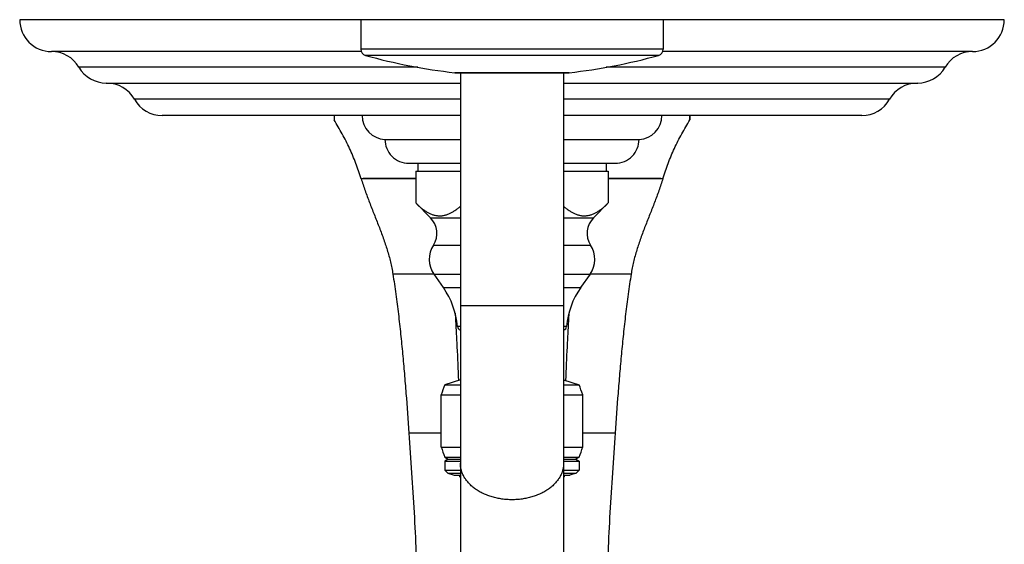
# Model space of a CAD drawing. Units: inches. Extents: x 7.17 to 14.92, y 3.36 to 11.61.
# Drawn here: x 7.17 to 14.92, y 7.48 to 11.61 of the extents above; entities that cross this region are included whole.
import ezdxf

# ---------------------------------------------------------------- set-up
doc = ezdxf.new("R2010")
doc.units = ezdxf.units.IN
doc.header["$LTSCALE"] = 1.21
doc.header["$MEASUREMENT"] = 0
doc.layers.get('0').update_dxf_attribs({"linetype": 'CONTINUOUS'})

msp = doc.modelspace()

# ---------------------------------------------------------------- linework, layer by layer
at = {"color": 7, "linetype": 'CONTINUOUS'}
for p, q in [((14.9223, 11.6072), (7.1723, 11.6072)), ((9.8573, 11.6072), (9.8573, 11.3751)), ((12.2373, 11.6072), (12.2373, 11.3751)), ((9.8607, 11.3572), (7.4223, 11.3572)), ((14.6723, 11.3572), (12.234, 11.3572)), ((10.6001, 11.1904), (10.5968, 11.1906)), ((10.6001, 11.1904), (11.4945, 11.1904)), ((10.6411, 11.1904), (10.6411, 7.3425)), ((11.4536, 11.1904), (11.4536, 7.3422)), ((11.4945, 11.1904), (11.4979, 11.1906)), ((7.8542, 11.1092), (10.6411, 11.1092)), ((11.4536, 11.1092), (14.2405, 11.1092)), ((10.6411, 10.8532), (8.2937, 10.8532)), ((9.6473, 10.8532), (9.6473, 10.8193)), ((13.8009, 10.8532), (11.4536, 10.8532)), ((12.4473, 10.8532), (12.4473, 10.8193)), ((10.0473, 10.6662), (10.6411, 10.6662)), ((11.4536, 10.6662), (12.0473, 10.6662)), ((10.2343, 10.4782), (10.6411, 10.4782)), ((10.3063, 10.4782), (10.3063, 10.4162)), ((11.4536, 10.4782), (11.8603, 10.4782)), ((11.7883, 10.4782), (11.7883, 10.4162)), ((10.2893, 10.4162), (10.2893, 10.1663)), ((10.2893, 10.4162), (10.6411, 10.4162)), ((11.4536, 10.4162), (11.8054, 10.4162)), ((11.8054, 10.4162), (11.8054, 10.1663)), ((10.2893, 10.1663), (10.4062, 10.0497)), ((11.8054, 10.1663), (11.6885, 10.0497)), ((10.4327, 9.6065), (10.5068, 9.5006)), ((11.662, 9.6065), (11.5878, 9.5006)), ((10.6411, 8.7756), (10.5198, 8.7362)), ((11.4536, 8.7756), (11.5748, 8.7362)), ((10.5198, 8.7362), (10.6411, 8.7362)), ((11.4536, 8.7362), (11.5748, 8.7362)), ((10.4898, 8.2472), (10.4898, 8.6572)), ((10.4898, 8.6572), (10.6411, 8.6572)), ((11.4536, 8.6572), (11.6048, 8.6572)), ((11.6048, 8.2472), (11.6048, 8.6572)), ((10.4898, 8.2472), (10.6411, 8.2472)), ((11.4536, 8.2472), (11.6048, 8.2472)), ((10.5181, 8.1672), (10.5458, 8.1512)), ((10.5181, 8.1672), (10.6411, 8.1672)), ((10.5458, 8.1512), (10.5198, 8.1362)), ((10.5458, 8.1512), (10.6411, 8.1512)), ((11.4536, 8.1672), (11.5765, 8.1672)), ((11.4536, 8.1512), (11.5488, 8.1512)), ((11.5765, 8.1672), (11.5488, 8.1512)), ((11.5488, 8.1512), (11.5748, 8.1362)), ((10.5198, 8.1362), (10.5198, 8.065)), ((10.5198, 8.1362), (10.6411, 8.1362)), ((10.5198, 8.065), (10.542, 8.0427)), ((10.5198, 8.065), (10.6411, 8.065)), ((11.4536, 8.1362), (11.5748, 8.1362)), ((11.4536, 8.065), (11.5748, 8.065)), ((11.5748, 8.065), (11.5526, 8.0427)), ((11.5748, 8.1362), (11.5748, 8.065)), ((10.542, 8.0427), (10.5928, 8.0262)), ((10.542, 8.0427), (10.6411, 8.0427)), ((10.5928, 8.0262), (10.6411, 8.0262)), ((11.4536, 8.0427), (11.5526, 8.0427)), ((11.4536, 8.0262), (11.5018, 8.0262)), ((11.5526, 8.0427), (11.5018, 8.0262))]:
    msp.add_line(p, q, dxfattribs=at)
at = {"color": 9, "linetype": 'CONTINUOUS'}
for p, q in [((12.2373, 11.3751), (9.8573, 11.3751)), ((12.2007, 11.3269), (9.8939, 11.3269)), ((10.3049, 11.2332), (7.6382, 11.2332)), ((11.4979, 11.1906), (10.5968, 11.1906)), ((14.4564, 11.2332), (11.7898, 11.2332)), ((10.6411, 10.9812), (8.0755, 10.9812)), ((14.0191, 10.9812), (11.4536, 10.9812)), ((9.8627, 10.3572), (9.8598, 10.3572)), ((12.2319, 10.3572), (12.2348, 10.3572)), ((10.4062, 10.0497), (10.6411, 10.0497)), ((11.4536, 10.0497), (11.6885, 10.0497)), ((10.4288, 9.8347), (10.6411, 9.8347)), ((11.4536, 9.8347), (11.6658, 9.8347)), ((10.4322, 9.6072), (10.1098, 9.6072)), ((10.4327, 9.6065), (10.6411, 9.6065)), ((11.4536, 9.6065), (11.662, 9.6065)), ((11.9848, 9.6072), (11.6624, 9.6072)), ((10.5068, 9.5006), (10.6411, 9.5006)), ((11.4536, 9.5006), (11.5878, 9.5006)), ((11.4536, 9.3572), (10.6411, 9.3572)), ((10.6411, 9.1946), (10.6176, 9.1946)), ((11.4771, 9.1946), (11.4536, 9.1946)), ((10.4898, 8.3572), (10.2348, 8.3572)), ((11.8598, 8.3572), (11.6048, 8.3572))]:
    msp.add_line(p, q, dxfattribs=at)
at = {"color": 7, "linetype": 'CONTINUOUS'}
for centre, radius, start, end in [((7.4223, 11.6072), 0.25, 180, 270), ((14.6723, 11.6072), 0.25, 270, 360), ((7.4223, 11.1072), 0.25, 30.26441, 90), ((9.9073, 11.3751), 0.05, 180, 254.4604), ((11.0995, 15.6624), 4.5, 254.4604, 263.58552), ((10.9951, 15.6624), 4.5, 276.41448, 285.5396), ((12.1873, 11.3751), 0.05, 285.5396, 360), ((14.6723, 11.1072), 0.25, 90, 149.73559), ((7.8542, 11.3592), 0.25, 210.26441, 270), ((14.2405, 11.3592), 0.25, 270, 329.73559), ((7.8573, 10.8592), 0.25, 29.20921, 89.92538), ((14.2373, 10.8592), 0.25, 90.07462, 150.79079), ((8.2937, 11.1032), 0.25, 209.20921, 270), ((13.8009, 11.1032), 0.25, 270, 330.79079), ((10.7111, 10.8196), 1.0638, 178.17489, 180.02056), ((10.0545, 10.8532), 0.1871, 180, 267.81459), ((12.0402, 10.8532), 0.1871, 272.18541, 360), ((11.4307, 10.8204), 1.0166, 359.93664, 1.86793), ((10.2343, 10.6652), 0.187, 179.6936, 270), ((11.8603, 10.6652), 0.187, 270, 0.3064), ((10.285, 9.9283), 0.1715, 326.95216, 45.08264), ((11.8096, 9.9283), 0.1715, 134.91736, 213.04784), ((10.5998, 9.7235), 0.204, 146.95216, 214.98899), ((11.4948, 9.7235), 0.204, 325.01101, 33.04784), ((9.9948, 9.1422), 0.625, 4.8097, 34.98899), ((12.0999, 9.1422), 0.625, 145.01101, 175.1903), ((10.6485, 9.1972), 0.031, 184.8097, 256.17743), ((11.4462, 9.1972), 0.031, 283.82257, 355.1903), ((11.7756, 8.2142), 1.36, 157.42554, 160.98623), ((10.319, 8.2142), 1.36, 19.01377, 22.57446), ((11.7855, 8.6607), 1.36, 197.69828, 201.27397), ((10.3092, 8.6607), 1.36, 338.72603, 342.30172), ((10.6598, 8.0314), 0.03, 189.9852, 231.25168), ((11.4348, 8.0314), 0.03, 308.74832, 350.0148)]:
    msp.add_arc(centre, radius, start, end, dxfattribs=at)
for points, knots in [([(9.8598, 10.3572), (9.8535, 10.3775), (9.8403, 10.4179), (9.8184, 10.4778), (9.7946, 10.537), (9.7603, 10.6147), (9.7127, 10.7098), (9.6698, 10.7832), (9.6473, 10.8193)], [0, 0, 0, 0, 0.125008, 0.250016, 0.375023, 0.500031, 0.750015, 1, 1, 1, 1]), ([(12.2348, 10.3572), (12.2411, 10.3775), (12.2543, 10.4179), (12.2762, 10.4778), (12.3, 10.537), (12.3344, 10.6147), (12.382, 10.7098), (12.4248, 10.7832), (12.4473, 10.8193)], [0, 0, 0, 0, 0.125008, 0.250016, 0.375023, 0.500031, 0.750015, 1, 1, 1, 1]), ([(9.8598, 10.3572), (9.8646, 10.3416), (9.8747, 10.3102), (9.8908, 10.2635), (9.9079, 10.2168), (9.9257, 10.1702), (9.9439, 10.1236), (9.9684, 10.0615), (9.993, 9.9995), (10.0167, 9.9372), (10.0338, 9.8905), (10.0501, 9.8436), (10.0652, 9.7967), (10.079, 9.7496), (10.0913, 9.7024), (10.1017, 9.655), (10.1074, 9.6232), (10.1098, 9.6072)], [0, 0, 0, 0, 0.062134, 0.124608, 0.187379, 0.250388, 0.313567, 0.37684, 0.503346, 0.566423, 0.629288, 0.691883, 0.754163, 0.816102, 0.8777, 0.93898, 1, 1, 1, 1]), ([(12.2348, 10.3572), (12.23, 10.3416), (12.22, 10.3102), (12.2038, 10.2635), (12.1867, 10.2168), (12.169, 10.1702), (12.1508, 10.1236), (12.1262, 10.0615), (12.1016, 9.9995), (12.0779, 9.9372), (12.0608, 9.8905), (12.0446, 9.8436), (12.0294, 9.7967), (12.0156, 9.7496), (12.0034, 9.7024), (11.9929, 9.655), (11.9873, 9.6232), (11.9848, 9.6072)], [0, 0, 0, 0, 0.062134, 0.124608, 0.187379, 0.250388, 0.313567, 0.37684, 0.503346, 0.566423, 0.629288, 0.691883, 0.754163, 0.816102, 0.8777, 0.93898, 1, 1, 1, 1]), ([(10.2893, 10.1663), (10.2926, 10.1629), (10.2995, 10.1563), (10.3132, 10.1435), (10.3271, 10.1313), (10.3414, 10.12), (10.3521, 10.112), (10.3629, 10.1045), (10.3738, 10.0976), (10.3848, 10.0912), (10.3994, 10.0836), (10.4144, 10.0772), (10.4295, 10.0722), (10.4409, 10.0693), (10.4523, 10.067), (10.4637, 10.0656), (10.4752, 10.0649), (10.4866, 10.0651), (10.4981, 10.066), (10.5095, 10.0678), (10.5209, 10.0703), (10.5322, 10.0735), (10.5435, 10.0775), (10.5585, 10.0838), (10.5733, 10.0914), (10.5878, 10.1001), (10.5986, 10.1072), (10.6094, 10.1149), (10.6238, 10.1258), (10.6342, 10.1346), (10.6411, 10.1407)], [0, 0, 0, 0, 0.035584, 0.070712, 0.139506, 0.173136, 0.20623, 0.238776, 0.270766, 0.302202, 0.333093, 0.39331, 0.422737, 0.451778, 0.480505, 0.509005, 0.537372, 0.565707, 0.594111, 0.622685, 0.651519, 0.680695, 0.710281, 0.740332, 0.801963, 0.833604, 0.8658, 0.89855, 0.931844, 1, 1, 1, 1]), ([(11.4535, 10.1407), (11.4604, 10.1346), (11.4709, 10.1258), (11.4852, 10.1149), (11.496, 10.1072), (11.5069, 10.1001), (11.5213, 10.0914), (11.5361, 10.0838), (11.5512, 10.0775), (11.5624, 10.0735), (11.5738, 10.0703), (11.5851, 10.0678), (11.5966, 10.066), (11.608, 10.0651), (11.6195, 10.0649), (11.6309, 10.0656), (11.6424, 10.067), (11.6538, 10.0693), (11.6651, 10.0722), (11.6803, 10.0772), (11.6952, 10.0836), (11.7098, 10.0912), (11.7208, 10.0976), (11.7317, 10.1045), (11.7425, 10.112), (11.7532, 10.12), (11.7675, 10.1313), (11.7815, 10.1435), (11.7952, 10.1563), (11.802, 10.1629), (11.8054, 10.1663)], [0, 0, 0, 0, 0.068156, 0.10145, 0.1342, 0.166396, 0.198037, 0.259668, 0.289719, 0.319305, 0.348481, 0.377315, 0.405889, 0.434293, 0.462628, 0.490995, 0.519495, 0.548222, 0.577263, 0.60669, 0.666907, 0.697798, 0.729234, 0.761224, 0.79377, 0.826864, 0.860494, 0.929288, 0.964416, 1, 1, 1, 1]), ([(10.1098, 9.6072), (10.1179, 9.5545), (10.1331, 9.4495), (10.1533, 9.2922), (10.171, 9.1357), (10.1866, 8.9799), (10.2005, 8.8243), (10.2171, 8.6169), (10.2279, 8.4612), (10.2348, 8.3572)], [0, 0, 0, 0, 0.12729, 0.253399, 0.378602, 0.503164, 0.62734, 0.751379, 1, 1, 1, 1]), ([(11.9848, 9.6072), (11.9767, 9.5545), (11.9615, 9.4495), (11.9413, 9.2922), (11.9236, 9.1357), (11.908, 8.9799), (11.8942, 8.8243), (11.8776, 8.6169), (11.8667, 8.4612), (11.8598, 8.3572)], [0, 0, 0, 0, 0.12729, 0.253399, 0.378602, 0.503164, 0.62734, 0.751379, 1, 1, 1, 1]), ([(10.5996, 9.3001), (10.6023, 9.2559), (10.6074, 9.1674), (10.6166, 8.991), (10.6224, 8.8588), (10.626, 8.7707)], [0, 0, 0, 0, 0.251103, 0.501255, 1, 1, 1, 1]), ([(11.495, 9.3001), (11.4923, 9.2559), (11.4872, 9.1674), (11.4781, 8.991), (11.4722, 8.8588), (11.4686, 8.7707)], [0, 0, 0, 0, 0.251103, 0.501255, 1, 1, 1, 1]), ([(10.2348, 8.3572), (10.2418, 8.253), (10.2565, 8.0447), (10.2774, 7.7324), (10.2904, 7.4719), (10.2962, 7.2636), (10.2973, 7.1593), (10.2973, 7.1072)], [0, 0, 0, 0, 0.250324, 0.500419, 0.750263, 0.875128, 1, 1, 1, 1]), ([(11.8598, 8.3572), (11.8529, 8.253), (11.8381, 8.0447), (11.8173, 7.7324), (11.8043, 7.4719), (11.7984, 7.2636), (11.7973, 7.1593), (11.7973, 7.1072)], [0, 0, 0, 0, 0.250324, 0.500419, 0.750263, 0.875128, 1, 1, 1, 1])]:
    msp.add_open_spline(points, degree=3, knots=knots, dxfattribs=at)
at = {"color": 9, "linetype": 'CONTINUOUS'}
for points, knots in [([(10.2892, 10.3595), (10.2803, 10.3595), (10.2625, 10.3596), (10.2358, 10.3597), (10.2091, 10.3598), (10.1735, 10.3598), (10.1379, 10.3598), (10.1023, 10.3598), (10.0756, 10.3597), (10.049, 10.3596), (10.0223, 10.3595), (9.9957, 10.3593), (9.9602, 10.359), (9.9158, 10.3584), (9.8804, 10.3577), (9.8627, 10.3572)], [0, 0, 0, 0, 0.062646, 0.125274, 0.187886, 0.250483, 0.375631, 0.438182, 0.500718, 0.563239, 0.625743, 0.688224, 0.750672, 0.875443, 1, 1, 1, 1]), ([(10.2893, 10.355), (10.2716, 10.3549), (10.2361, 10.3548), (10.1918, 10.3547), (10.1563, 10.3547), (10.1208, 10.3547), (10.0853, 10.3548), (10.0497, 10.3549), (10.0231, 10.355), (9.9964, 10.3552), (9.9697, 10.3554), (9.9429, 10.3557), (9.9073, 10.3562), (9.8805, 10.3568), (9.8627, 10.3572)], [0, 0, 0, 0, 0.124585, 0.249291, 0.31168, 0.37409, 0.498983, 0.561475, 0.624002, 0.686568, 0.749176, 0.811824, 0.874511, 1, 1, 1, 1]), ([(12.2319, 10.3572), (12.2142, 10.3577), (12.1788, 10.3584), (12.1345, 10.359), (12.099, 10.3593), (12.0723, 10.3595), (12.0457, 10.3596), (12.019, 10.3597), (11.9923, 10.3598), (11.9568, 10.3598), (11.9212, 10.3598), (11.8856, 10.3598), (11.8589, 10.3597), (11.8322, 10.3596), (11.8143, 10.3595), (11.8054, 10.3595)], [0, 0, 0, 0, 0.124557, 0.249328, 0.311777, 0.374257, 0.436761, 0.499282, 0.561818, 0.624369, 0.749517, 0.812114, 0.874726, 0.937354, 1, 1, 1, 1]), ([(12.2319, 10.3572), (12.2141, 10.3568), (12.1874, 10.3562), (12.1517, 10.3557), (12.125, 10.3554), (12.0983, 10.3552), (12.0716, 10.355), (12.0449, 10.3549), (12.0094, 10.3548), (11.9738, 10.3547), (11.9383, 10.3547), (11.9028, 10.3547), (11.8585, 10.3548), (11.8231, 10.3549), (11.8054, 10.355)], [0, 0, 0, 0, 0.12549, 0.188177, 0.250825, 0.313432, 0.375998, 0.438525, 0.501016, 0.62591, 0.68832, 0.75071, 0.875416, 1, 1, 1, 1]), ([(11.0473, 7.8325), (11.034, 7.8325), (11.0075, 7.8335), (10.9681, 7.8376), (10.9295, 7.8444), (10.8919, 7.8539), (10.8559, 7.8659), (10.8217, 7.8804), (10.7896, 7.8971), (10.7601, 7.916), (10.7332, 7.9369), (10.7094, 7.9595), (10.6921, 7.9799), (10.68, 7.9968), (10.6719, 8.0097), (10.6647, 8.0229), (10.6584, 8.0363), (10.6531, 8.0499), (10.6487, 8.0637), (10.6453, 8.0776), (10.6429, 8.0916), (10.6414, 8.1057), (10.6411, 8.1151), (10.6411, 8.1198)], [0, 0, 0, 0, 0.072634, 0.144918, 0.216515, 0.2871, 0.356376, 0.424081, 0.489996, 0.553957, 0.61586, 0.675678, 0.733462, 0.761644, 0.789377, 0.816694, 0.843632, 0.870233, 0.896546, 0.922622, 0.948517, 0.974289, 1, 1, 1, 1]), ([(11.4536, 8.1198), (11.4536, 8.1151), (11.4532, 8.1057), (11.4518, 8.0916), (11.4493, 8.0776), (11.4459, 8.0637), (11.4415, 8.0499), (11.4362, 8.0363), (11.4299, 8.0229), (11.4227, 8.0097), (11.4146, 7.9968), (11.4026, 7.9799), (11.3853, 7.9595), (11.3614, 7.9369), (11.3346, 7.916), (11.305, 7.8971), (11.2729, 7.8804), (11.2387, 7.8659), (11.2027, 7.8539), (11.1652, 7.8444), (11.1265, 7.8376), (11.0871, 7.8335), (11.0606, 7.8325), (11.0473, 7.8325)], [0, 0, 0, 0, 0.025711, 0.051483, 0.077378, 0.103454, 0.129767, 0.156368, 0.183306, 0.210623, 0.238356, 0.266538, 0.324322, 0.38414, 0.446043, 0.510004, 0.575919, 0.643624, 0.7129, 0.783485, 0.855082, 0.927366, 1, 1, 1, 1])]:
    msp.add_open_spline(points, degree=3, knots=knots, dxfattribs=at)

doc.saveas('drawing.dxf')
